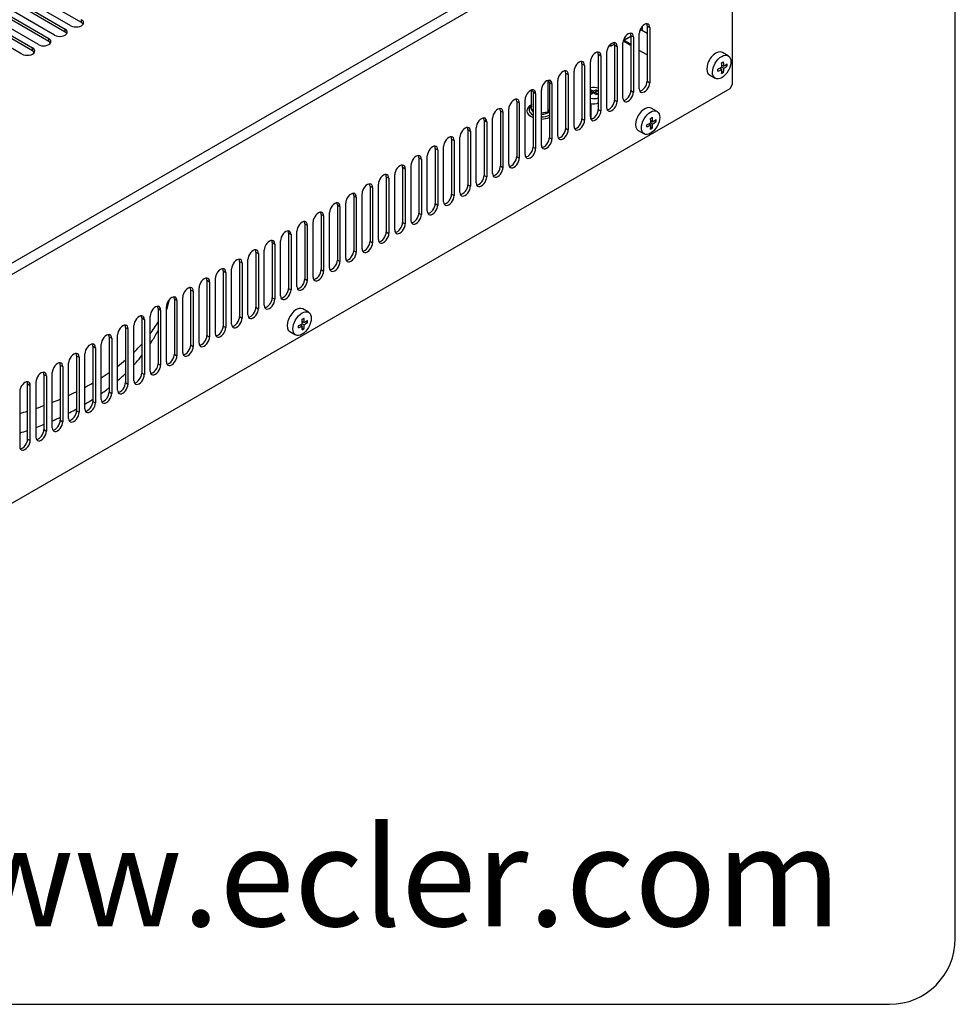
# Model space of a CAD drawing. Units: millimetres. Extents: x 5 to 1169, y 20 to 821.
# Drawn here: x 1027 to 1169, y 20 to 169 of the extents above; entities that cross this region are included whole.
import ezdxf

# ---------------------------------------------------------------- set-up
doc = ezdxf.new("R2010")
doc.units = ezdxf.units.MM
for name, color, linetype in [('00-3345-0100_TAP', 7, 'Continuous'), ('00-3382-0100_XAS', 7, 'Continuous'), ('BASE_DE_XARXA_SI', 7, 'Continuous'), ('CARGOL__DIN7985_', 7, 'Continuous'), ('Default', 7, 'Continuous'), ('Predeterminado', 7, 'Continuous'), ('SEPARADOR_M3X15', 7, 'Continuous'), ('TRANSFORMADOR_TO', 7, 'Continuous')]:
    doc.layers.add(name, color=color, linetype=linetype)

# ---------------------------------------------------------------- blocks, each defined once
blk = doc.blocks.new('SE4')
at = {"layer": '00-3345-0100_TAP', "color": 7}
for p, q in [((1134.43, 195.17), (1006.21, 121.14)), ((1135.17, 193.88), (1006.99, 119.87)), ((1036.35, 168.94), (1036.35, 169.39)), ((1033.87, 167.51), (1033.87, 167.96)), ((1122.23, 168.43), (1122.62, 168.2)), ((1031.4, 166.08), (1031.4, 166.53)), ((1119.75, 167), (1120.14, 166.77)), ((1028.92, 164.65), (1028.92, 165.1)), ((1117.28, 165.57), (1117.67, 165.34)), ((1114.8, 164.14), (1115.19, 163.91)), ((1112.33, 162.71), (1112.72, 162.49)), ((1107.38, 159.85), (1107.77, 159.63)), ((1109.85, 161.28), (1110.24, 161.06)), ((1122.23, 160.06), (1122.62, 159.83)), ((1104.9, 158.42), (1105.29, 158.2)), ((1119.75, 158.63), (1120.14, 158.4)), ((1102.43, 156.99), (1102.82, 156.77)), ((1117.28, 157.2), (1117.67, 156.97)), ((1099.95, 155.57), (1100.34, 155.34)), ((1114.8, 155.77), (1115.19, 155.54)), ((1097.48, 154.14), (1097.87, 153.91)), ((1112.33, 154.34), (1112.72, 154.12)), ((1095, 152.71), (1095.39, 152.48)), ((1109.85, 152.91), (1110.24, 152.69)), ((1092.53, 151.28), (1092.92, 151.05)), ((1107.38, 151.48), (1107.77, 151.26)), ((1090.05, 149.85), (1090.44, 149.63)), ((1104.9, 150.05), (1105.29, 149.83)), ((1087.58, 148.42), (1087.97, 148.2)), ((1102.43, 148.63), (1102.82, 148.4)), ((1085.11, 146.99), (1085.49, 146.77)), ((1099.95, 147.2), (1100.34, 146.97)), ((1082.63, 145.56), (1083.02, 145.34)), ((1097.48, 145.77), (1097.87, 145.54)), ((1080.16, 144.13), (1080.54, 143.91)), ((1095, 144.34), (1095.39, 144.11)), ((1077.68, 142.71), (1078.07, 142.48)), ((1092.53, 142.91), (1092.92, 142.69)), ((1075.21, 141.28), (1075.59, 141.05)), ((1090.05, 141.48), (1090.44, 141.26)), ((1072.73, 139.85), (1073.12, 139.62)), ((1087.58, 140.05), (1087.97, 139.83)), ((1070.26, 138.42), (1070.64, 138.19)), ((1085.11, 138.62), (1085.49, 138.4)), ((1067.78, 136.99), (1068.17, 136.77)), ((1082.63, 137.19), (1083.02, 136.97)), ((1065.31, 135.56), (1065.7, 135.34)), ((1080.16, 135.77), (1080.54, 135.54)), ((1062.83, 134.13), (1063.22, 133.91)), ((1077.68, 134.34), (1078.07, 134.11)), ((1060.36, 132.7), (1060.75, 132.48)), ((1072.73, 131.48), (1073.12, 131.25)), ((1075.21, 132.91), (1075.59, 132.68)), ((1057.88, 131.27), (1058.27, 131.05)), ((1070.26, 130.05), (1070.64, 129.83)), ((1055.41, 129.85), (1055.8, 129.62)), ((1067.78, 128.62), (1068.17, 128.4)), ((1050.46, 126.99), (1050.85, 126.76)), ((1052.93, 128.42), (1053.32, 128.19)), ((1065.31, 127.19), (1065.7, 126.97)), ((1047.98, 125.56), (1048.37, 125.33)), ((1062.83, 125.76), (1063.22, 125.54)), ((1045.51, 124.13), (1045.9, 123.91)), ((1060.36, 124.33), (1060.75, 124.11)), ((1043.03, 122.7), (1043.42, 122.48)), ((1057.88, 122.91), (1058.27, 122.68)), ((1040.56, 121.27), (1040.95, 121.05)), ((1055.41, 121.48), (1055.8, 121.25)), ((1038.08, 119.84), (1038.47, 119.62)), ((1052.93, 120.05), (1053.32, 119.82)), ((1035.61, 118.41), (1036, 118.19)), ((1050.46, 118.62), (1050.85, 118.39)), ((1033.13, 116.99), (1033.52, 116.76)), ((1047.98, 117.19), (1048.37, 116.97)), ((1030.66, 115.56), (1031.05, 115.33)), ((1045.51, 115.76), (1045.9, 115.54)), ((1028.18, 114.13), (1028.57, 113.9)), ((1043.03, 114.33), (1043.42, 114.11)), ((1040.56, 112.9), (1040.95, 112.68)), ((1038.08, 111.47), (1038.47, 111.25)), ((1035.61, 110.05), (1036, 109.82)), ((1033.13, 108.62), (1033.52, 108.39)), ((1030.66, 107.19), (1031.05, 106.96)), ((1028.18, 105.76), (1028.57, 105.53))]:
    blk.add_line(p, q, dxfattribs=at)
at = {"layer": '00-3345-0100_TAP', "color": 7, "linetype": 'Continuous'}
for p, q in [((1135.17, 159.59), (1135.17, 193.88)), ((1026.63, 172.14), (1033.87, 167.96)), ((1034.76, 168.47), (1027.51, 172.65)), ((1036.35, 168.94), (1029.1, 173.12)), ((1024.15, 170.71), (1031.4, 166.53)), ((1032.28, 167.04), (1025.03, 171.22)), ((1033.87, 167.51), (1026.63, 171.69)), ((1021.68, 169.28), (1028.92, 165.1)), ((1028.92, 164.65), (1021.68, 168.83)), ((1029.81, 165.61), (1022.56, 169.79)), ((1031.4, 166.08), (1024.15, 170.26)), ((1027.33, 164.18), (1020.08, 168.36)), ((1122.23, 168.43), (1122.23, 160.06)), ((1122.62, 168.2), (1122.62, 159.83)), ((1118.55, 157.48), (1118.55, 165.85)), ((1119.75, 167), (1119.75, 158.63)), ((1120.14, 166.77), (1120.14, 158.4)), ((1121.03, 158.91), (1121.03, 167.28)), ((1116.08, 156.06), (1116.08, 164.42)), ((1117.28, 165.57), (1117.28, 157.2)), ((1117.67, 165.34), (1117.67, 156.97)), ((1113.6, 154.63), (1113.6, 163)), ((1114.8, 164.14), (1114.8, 155.77)), ((1115.19, 163.91), (1115.19, 155.54)), ((1111.13, 153.2), (1111.13, 161.57)), ((1112.33, 162.71), (1112.33, 154.34)), ((1112.72, 162.49), (1112.72, 154.12)), ((1107.38, 159.85), (1107.38, 151.48)), ((1108.65, 151.77), (1108.65, 160.14)), ((1109.85, 161.28), (1109.85, 152.91)), ((1110.24, 161.06), (1110.24, 152.69)), ((1014.09, 89.28), (1134.81, 158.97)), ((1104.9, 158.42), (1104.9, 150.05)), ((1106.18, 150.34), (1106.18, 158.71)), ((1107.77, 159.63), (1107.77, 151.26)), ((1134.81, 158.97), (1135.17, 159.59)), ((1102.43, 156.99), (1102.43, 148.63)), ((1103.7, 148.91), (1103.7, 157.28)), ((1105.29, 158.2), (1105.29, 149.83)), ((1099.95, 155.57), (1099.95, 147.2)), ((1101.23, 147.48), (1101.23, 155.85)), ((1102.82, 156.77), (1102.82, 148.4)), ((1097.48, 154.14), (1097.48, 145.77)), ((1097.87, 153.91), (1097.87, 145.54)), ((1098.75, 146.05), (1098.75, 154.42)), ((1100.34, 155.34), (1100.34, 146.97)), ((1095, 152.71), (1095, 144.34)), ((1095.39, 152.48), (1095.39, 144.11)), ((1096.28, 144.62), (1096.28, 152.99)), ((1092.53, 151.28), (1092.53, 142.91)), ((1092.92, 151.05), (1092.92, 142.69)), ((1093.8, 143.2), (1093.8, 151.56)), ((1090.05, 149.85), (1090.05, 141.48)), ((1090.44, 149.63), (1090.44, 141.26)), ((1091.33, 141.77), (1091.33, 150.14)), ((1087.58, 148.42), (1087.58, 140.05)), ((1087.97, 148.2), (1087.97, 139.83)), ((1088.85, 140.34), (1088.85, 148.71)), ((1085.11, 146.99), (1085.11, 138.62)), ((1085.49, 146.77), (1085.49, 138.4)), ((1086.38, 138.91), (1086.38, 147.28)), ((1082.63, 145.56), (1082.63, 137.19)), ((1083.02, 145.34), (1083.02, 136.97)), ((1083.9, 137.48), (1083.9, 145.85)), ((1080.16, 144.13), (1080.16, 135.77)), ((1080.54, 143.91), (1080.54, 135.54)), ((1081.43, 136.05), (1081.43, 144.42)), ((1077.68, 142.71), (1077.68, 134.34)), ((1078.07, 142.48), (1078.07, 134.11)), ((1078.95, 134.62), (1078.95, 142.99)), ((1075.21, 141.28), (1075.21, 132.91)), ((1075.59, 141.05), (1075.59, 132.68)), ((1076.48, 133.19), (1076.48, 141.56)), ((1072.73, 139.85), (1072.73, 131.48)), ((1073.12, 139.62), (1073.12, 131.25)), ((1074, 131.76), (1074, 140.13)), ((1070.26, 138.42), (1070.26, 130.05)), ((1070.64, 138.19), (1070.64, 129.83)), ((1071.53, 130.34), (1071.53, 138.7)), ((1067.78, 136.99), (1067.78, 128.62)), ((1068.17, 136.77), (1068.17, 128.4)), ((1069.05, 128.91), (1069.05, 137.28)), ((1065.31, 135.56), (1065.31, 127.19)), ((1065.7, 135.34), (1065.7, 126.97)), ((1066.58, 127.48), (1066.58, 135.85)), ((1061.63, 124.62), (1061.63, 132.99)), ((1062.83, 134.13), (1062.83, 125.76)), ((1063.22, 133.91), (1063.22, 125.54)), ((1064.1, 126.05), (1064.1, 134.42)), ((1059.15, 123.19), (1059.15, 131.56)), ((1060.36, 132.7), (1060.36, 124.33)), ((1060.75, 132.48), (1060.75, 124.11)), ((1056.68, 121.76), (1056.68, 130.13)), ((1057.88, 131.27), (1057.88, 122.91)), ((1058.27, 131.05), (1058.27, 122.68)), ((1054.2, 120.33), (1054.2, 128.7)), ((1055.41, 129.85), (1055.41, 121.48)), ((1055.8, 129.62), (1055.8, 121.25)), ((1050.46, 126.99), (1050.46, 118.62)), ((1051.73, 118.9), (1051.73, 127.27)), ((1052.93, 128.42), (1052.93, 120.05)), ((1053.32, 128.19), (1053.32, 119.82)), ((1047.98, 125.56), (1047.98, 117.19)), ((1049.25, 117.48), (1049.25, 125.84)), ((1050.85, 126.76), (1050.85, 118.39)), ((1045.51, 124.13), (1045.51, 115.76)), ((1046.78, 116.05), (1046.78, 124.42)), ((1048.37, 125.33), (1048.37, 116.97)), ((1043.03, 122.7), (1043.03, 114.33)), ((1044.31, 114.62), (1044.31, 122.99)), ((1045.9, 123.91), (1045.9, 115.54)), ((1040.56, 121.27), (1040.56, 112.9)), ((1040.95, 121.05), (1040.95, 112.68)), ((1041.83, 113.19), (1041.83, 121.56)), ((1043.42, 122.48), (1043.42, 114.11)), ((1038.08, 119.84), (1038.08, 111.47)), ((1038.47, 119.62), (1038.47, 111.25)), ((1039.36, 111.76), (1039.36, 120.13)), ((1035.61, 118.41), (1035.61, 110.05)), ((1036, 118.19), (1036, 109.82)), ((1036.88, 110.33), (1036.88, 118.7)), ((1033.13, 116.99), (1033.13, 108.62)), ((1033.52, 116.76), (1033.52, 108.39)), ((1034.41, 108.9), (1034.41, 117.27)), ((1030.66, 115.56), (1030.66, 107.19)), ((1031.05, 115.33), (1031.05, 106.96)), ((1031.93, 107.47), (1031.93, 115.84)), ((1028.18, 105.76), (1028.18, 114.13)), ((1028.57, 105.53), (1028.57, 113.9)), ((1029.46, 106.04), (1029.46, 114.41)), ((1026.98, 112.99), (1026.98, 104.62))]:
    blk.add_line(p, q, dxfattribs=at)
for centre, major_axis, start_param, end_param in [((1035.55, 168.93), (-1.13, 0), 0.785398, 3.926991), ((1035.55, 168.48), (-1.12, 0), 3.494574, 3.926991), ((1121.82, 167.74), (-0.562, -0.974), 2.356194, 5.497787), ((1033.08, 167.5), (-1.13, 0), 0.785398, 3.926991), ((1033.08, 167.05), (-1.13, 0), 3.494574, 3.926991), ((1119.35, 166.31), (-0.563, -0.974), 2.356194, 5.497787), ((1118.96, 166.54), (-0.562, -0.974), 2.356194, 2.788612), ((1121.43, 167.97), (-0.562, -0.974), 2.356194, 2.788612), ((1030.6, 166.07), (-1.13, 0), 0.785398, 3.926991), ((1030.6, 165.62), (-1.13, 0), 3.494574, 3.926991), ((1116.87, 164.88), (-0.562, -0.974), 2.356194, 5.497787), ((1116.48, 165.11), (-0.562, -0.974), 2.356194, 2.788612), ((1028.13, 164.64), (-1.13, 0), 0.785398, 3.926991), ((1028.13, 164.19), (-1.12, 0), 3.494574, 3.926991), ((1114.4, 163.45), (-0.562, -0.974), 2.356194, 5.497787), ((1114.01, 163.68), (-0.562, -0.974), 2.356194, 2.788612), ((1111.92, 162.03), (-0.562, -0.974), 2.356194, 5.497787), ((1111.53, 162.25), (-0.562, -0.974), 2.356194, 2.788612), ((1109.45, 160.6), (-0.562, -0.974), 2.356194, 5.497787), ((1109.06, 160.82), (-0.562, -0.974), 2.356194, 2.788612), ((1106.97, 159.17), (-0.562, -0.974), 2.356194, 5.497787), ((1106.58, 159.39), (-0.562, -0.974), 2.356194, 2.788612), ((1121.43, 159.6), (0.562, 0.974), 3.494574, 5.497787), ((1104.5, 157.74), (-0.563, -0.974), 2.356194, 5.497787), ((1104.11, 157.96), (-0.563, -0.974), 2.356194, 2.788612), ((1119.35, 157.94), (0.563, 0.974), 2.356194, 5.497787), ((1118.96, 158.17), (0.562, 0.974), 3.494574, 5.497787), ((1121.82, 159.37), (0.562, 0.974), 2.356194, 5.497787), ((1102.02, 156.31), (-0.562, -0.974), 2.356194, 5.497787), ((1101.63, 156.53), (-0.563, -0.974), 2.356194, 2.788612), ((1116.87, 156.51), (0.562, 0.974), 2.356194, 5.497787), ((1116.48, 156.74), (0.562, 0.974), 3.494574, 5.497787), ((1099.55, 154.88), (-0.562, -0.974), 2.356194, 5.497787), ((1099.16, 155.11), (-0.562, -0.974), 2.356194, 2.788612), ((1114.4, 155.09), (0.562, 0.974), 2.356194, 5.497787), ((1114.01, 155.31), (0.562, 0.974), 3.494574, 5.497787), ((1097.07, 153.45), (-0.563, -0.974), 2.356194, 5.497787), ((1096.68, 153.68), (-0.563, -0.974), 2.356194, 2.788612), ((1111.92, 153.66), (0.563, 0.974), 2.356194, 5.497787), ((1111.53, 153.88), (0.562, 0.974), 3.494574, 5.497787), ((1094.6, 152.02), (-0.563, -0.974), 2.356194, 5.497787), ((1094.21, 152.25), (-0.562, -0.974), 2.356194, 2.788612), ((1109.45, 152.23), (0.562, 0.974), 2.356194, 5.497787), ((1109.06, 152.45), (0.563, 0.974), 3.494574, 5.497787), ((1092.12, 150.59), (-0.562, -0.974), 2.356194, 5.497787), ((1091.73, 150.82), (-0.563, -0.974), 2.356194, 2.788612), ((1106.97, 150.8), (0.562, 0.974), 2.356194, 5.497787), ((1106.58, 151.02), (0.562, 0.974), 3.494574, 5.497787), ((1089.65, 149.17), (-0.563, -0.974), 2.356194, 5.497787), ((1089.26, 149.39), (-0.563, -0.974), 2.356194, 2.788612), ((1104.5, 149.37), (0.563, 0.974), 2.356194, 5.497787), ((1104.11, 149.59), (0.563, 0.974), 3.494574, 5.497787), ((1087.17, 147.74), (-0.562, -0.974), 2.356194, 5.497787), ((1086.78, 147.96), (-0.563, -0.974), 2.356194, 2.788612), ((1102.02, 147.94), (0.562, 0.974), 2.356194, 5.497787), ((1101.63, 148.17), (0.563, 0.974), 3.494574, 5.497787), ((1084.7, 146.31), (-0.563, -0.974), 2.356194, 5.497787), ((1084.31, 146.53), (-0.563, -0.974), 2.356194, 2.788612), ((1099.55, 146.51), (0.563, 0.974), 2.356194, 5.497787), ((1099.16, 146.74), (0.562, 0.974), 3.494574, 5.497787), ((1082.22, 144.88), (-0.562, -0.974), 2.356194, 5.497787), ((1081.83, 145.1), (-0.563, -0.974), 2.356194, 2.788612), ((1097.07, 145.08), (0.563, 0.974), 2.356194, 5.497787), ((1096.68, 145.31), (0.563, 0.974), 3.494574, 5.497787), ((1079.75, 143.45), (-0.563, -0.974), 2.356194, 5.497787), ((1079.36, 143.68), (-0.562, -0.974), 2.356194, 2.788612), ((1094.6, 143.65), (0.563, 0.974), 2.356194, 5.497787), ((1094.21, 143.88), (0.562, 0.974), 3.494574, 5.497787), ((1077.27, 142.02), (-0.563, -0.974), 2.356194, 5.497787), ((1076.89, 142.25), (-0.563, -0.974), 2.356194, 2.788612), ((1092.12, 142.23), (0.563, 0.974), 2.356194, 5.497787), ((1091.73, 142.45), (0.563, 0.974), 3.494574, 5.497787), ((1074.8, 140.59), (-0.563, -0.974), 2.356194, 5.497787), ((1074.41, 140.82), (-0.563, -0.974), 2.356194, 2.788612), ((1089.65, 140.8), (0.562, 0.974), 2.356194, 5.497787), ((1089.26, 141.02), (0.563, 0.974), 3.494574, 5.497787), ((1072.32, 139.16), (-0.562, -0.974), 2.356194, 5.497787), ((1071.94, 139.39), (-0.562, -0.974), 2.356194, 2.788612), ((1087.17, 139.37), (0.562, 0.974), 2.356194, 5.497787), ((1086.78, 139.59), (0.562, 0.974), 3.494574, 5.497787), ((1069.85, 137.74), (-0.563, -0.974), 2.356194, 5.497787), ((1069.46, 137.96), (-0.563, -0.974), 2.356194, 2.788612), ((1084.7, 137.94), (0.563, 0.974), 2.356194, 5.497787), ((1084.31, 138.16), (0.562, 0.974), 3.494574, 5.497787), ((1064.9, 134.88), (-0.562, -0.974), 2.356194, 5.497787), ((1067.37, 136.31), (-0.562, -0.974), 2.356194, 5.497787), ((1066.99, 136.53), (-0.562, -0.974), 2.356194, 2.788612), ((1082.22, 136.51), (0.562, 0.974), 2.356194, 5.497787), ((1081.83, 136.73), (0.563, 0.974), 3.494574, 5.497787), ((1062.42, 133.45), (-0.562, -0.974), 2.356194, 5.497787), ((1062.04, 133.67), (-0.562, -0.974), 2.356194, 2.788612), ((1064.51, 135.1), (-0.562, -0.974), 2.356194, 2.788612), ((1079.75, 135.08), (0.562, 0.974), 2.356194, 5.497787), ((1079.36, 135.31), (0.563, 0.974), 3.494574, 5.497787), ((1059.95, 132.02), (-0.563, -0.974), 2.356194, 5.497787), ((1059.56, 132.24), (-0.562, -0.974), 2.356194, 2.788612), ((1077.27, 133.65), (0.563, 0.974), 2.356194, 5.497787), ((1076.89, 133.88), (0.563, 0.974), 3.494574, 5.497787), ((1057.47, 130.59), (-0.562, -0.974), 2.356194, 5.497787), ((1057.09, 130.82), (-0.562, -0.974), 2.356194, 2.788612), ((1071.94, 131.02), (0.563, 0.974), 3.494574, 5.497787), ((1074.8, 132.22), (0.563, 0.974), 2.356194, 5.497787), ((1074.41, 132.45), (0.562, 0.974), 3.494574, 5.497787), ((1055, 129.16), (-0.562, -0.974), 2.356194, 5.497787), ((1054.61, 129.39), (-0.563, -0.974), 2.356194, 2.788612), ((1069.46, 129.59), (0.562, 0.974), 3.494574, 5.497787), ((1072.32, 130.79), (0.563, 0.974), 2.356194, 5.497787), ((1052.53, 127.73), (-0.562, -0.974), 2.356194, 5.497787), ((1052.14, 127.96), (-0.563, -0.974), 2.356194, 2.788612), ((1066.99, 128.16), (0.562, 0.974), 3.494574, 5.497787), ((1069.85, 129.37), (0.563, 0.974), 2.356194, 5.497787), ((1050.05, 126.3), (-0.563, -0.974), 2.356194, 5.497787), ((1049.66, 126.53), (-0.562, -0.974), 2.356194, 2.788612), ((1064.51, 126.73), (0.563, 0.974), 3.494574, 5.497787), ((1067.37, 127.94), (0.563, 0.974), 2.356194, 5.497787), ((1047.58, 124.88), (-0.563, -0.974), 2.356194, 5.497787), ((1047.19, 125.1), (-0.563, -0.974), 2.356194, 2.788612), ((1062.42, 125.08), (0.563, 0.974), 2.356194, 5.497787), ((1062.04, 125.3), (0.563, 0.974), 3.494574, 5.497787), ((1064.9, 126.51), (0.563, 0.974), 2.356194, 5.497787), ((1045.1, 123.45), (-0.562, -0.974), 2.356194, 5.497787), ((1044.71, 123.67), (-0.562, -0.974), 2.356194, 2.788612), ((1059.95, 123.65), (0.563, 0.974), 2.356194, 5.497787), ((1059.56, 123.88), (0.563, 0.974), 3.494574, 5.497787), ((1042.63, 122.02), (-0.563, -0.974), 2.356194, 5.497787), ((1042.24, 122.24), (-0.562, -0.974), 2.356194, 2.788612), ((1057.47, 122.22), (0.563, 0.974), 2.356194, 5.497787), ((1057.09, 122.45), (0.562, 0.974), 3.494574, 5.497787), ((1040.15, 120.59), (-0.563, -0.974), 2.356194, 5.497787), ((1039.76, 120.81), (-0.563, -0.974), 2.356194, 2.788612), ((1055, 120.79), (0.563, 0.974), 2.356194, 5.497787), ((1054.61, 121.02), (0.563, 0.974), 3.494574, 5.497787), ((1037.68, 119.16), (-0.562, -0.974), 2.356194, 5.497787), ((1037.29, 119.38), (-0.563, -0.974), 2.356194, 2.788612), ((1052.53, 119.36), (0.563, 0.974), 2.356194, 5.497787), ((1052.14, 119.59), (0.562, 0.974), 3.494574, 5.497787), ((1035.2, 117.73), (-0.563, -0.974), 2.356194, 5.497787), ((1034.81, 117.96), (-0.562, -0.974), 2.356194, 2.788612), ((1050.05, 117.94), (0.563, 0.974), 2.356194, 5.497787), ((1049.66, 118.16), (0.563, 0.974), 3.494574, 5.497787), ((1032.73, 116.3), (-0.562, -0.974), 2.356194, 5.497787), ((1032.34, 116.53), (-0.563, -0.974), 2.356194, 2.788612), ((1047.58, 116.51), (0.563, 0.974), 2.356194, 5.497787), ((1047.19, 116.73), (0.563, 0.974), 3.494574, 5.497787), ((1030.25, 114.87), (-0.562, -0.974), 2.356194, 5.497787), ((1029.86, 115.1), (-0.562, -0.974), 2.356194, 2.788612), ((1045.1, 115.08), (0.563, 0.974), 2.356194, 5.497787), ((1044.71, 115.3), (0.562, 0.974), 3.494574, 5.497787), ((1027.78, 113.44), (-0.563, -0.974), 2.356194, 5.497787), ((1027.39, 113.67), (-0.562, -0.974), 2.356194, 2.788612), ((1042.63, 113.65), (0.563, 0.974), 2.356194, 5.497787), ((1042.24, 113.87), (0.563, 0.974), 3.494574, 5.497787), ((1040.15, 112.22), (0.562, 0.974), 2.356194, 5.497787), ((1039.76, 112.44), (0.563, 0.974), 3.494574, 5.497787), ((1037.68, 110.79), (0.562, 0.974), 2.356194, 5.497787), ((1037.29, 111.02), (0.562, 0.974), 3.494574, 5.497787), ((1035.2, 109.36), (0.563, 0.974), 2.356194, 5.497787), ((1034.81, 109.59), (0.562, 0.974), 3.494574, 5.497787), ((1032.73, 107.93), (0.563, 0.974), 2.356194, 5.497787), ((1032.34, 108.16), (0.563, 0.974), 3.494574, 5.497787), ((1030.25, 106.5), (0.563, 0.974), 2.356194, 5.497787), ((1029.86, 106.73), (0.563, 0.974), 3.494574, 5.497787), ((1027.78, 105.08), (0.562, 0.974), 2.356194, 5.497787), ((1027.39, 105.3), (0.563, 0.974), 3.494574, 5.497787)]:
    blk.add_ellipse(centre, major_axis=major_axis, ratio=0.57735, start_param=start_param, end_param=end_param, dxfattribs=at)
at = {"layer": '00-3382-0100_XAS', "color": 7}
for centre, major_axis, start_param, end_param in [((1106.14, 155.57), (-2.18, 0), 5.437382, 6.283185), ((1106.14, 155.57), (-2.18, 0), 0, 0.968908), ((1106.14, 155.69), (1.83, 0), 2.483483, 3.970737), ((1106.14, 155.69), (1.83, 0), 4.731878, 5.454535), ((1106.14, 155.57), (-2.18, 0), 1.587131, 2.173055)]:
    blk.add_ellipse(centre, major_axis=major_axis, ratio=0.57735, start_param=start_param, end_param=end_param, dxfattribs=at)
at = {"layer": '00-3382-0100_XAS', "color": 7, "linetype": 'Continuous'}
for start_param, end_param in [(2.818755, 3.768715), (4.73575, 5.656807)]:
    blk.add_ellipse((1106.14, 155.93), major_axis=(1.53, 0), ratio=0.57735, start_param=start_param, end_param=end_param, dxfattribs=at)
at = {"layer": 'BASE_DE_XARXA_SI', "color": 7, "linetype": 'Continuous'}
for p, q in [((1121.09, 167.67), (1121.51, 167.92)), ((1121.37, 167.83), (1122.23, 167.33)), ((1121.51, 167.92), (1121.51, 168.41)), ((1119.75, 165.47), (1118.59, 166.14)), ((1118.64, 166.31), (1119.75, 165.67)), ((1118.67, 166.41), (1118.79, 166.35)), ((1118.79, 166.35), (1119.75, 166.9)), ((1118.79, 166.65), (1118.79, 166.35)), ((1116.64, 165.35), (1116.47, 165.44)), ((1116.64, 165.35), (1117.27, 165.71)), ((1116.64, 165.62), (1116.64, 165.35)), ((1122.23, 164.04), (1121.03, 164.73))]:
    blk.add_line(p, q, dxfattribs=at)
at = {"layer": 'CARGOL__DIN7985_', "color": 7, "linetype": 'Continuous'}
for p, q in [((1134.53, 163.91), (1133.65, 164.42)), ((1133.28, 162.03), (1133.58, 161.86)), ((1133.33, 162), (1133.33, 162.05)), ((1133.56, 162.51), (1133.85, 162.34)), ((1133.56, 162.46), (1133.61, 162.49)), ((1133.56, 161.54), (1133.81, 161.4)), ((1133.58, 162.18), (1133.85, 162.02)), ((1134.12, 162.51), (1134.37, 162.37)), ((1131.67, 161), (1132.55, 160.49)), ((1113.69, 158.51), (1113.69, 158.72)), ((1113.89, 158.15), (1113.89, 158.4)), ((1114.1, 158.28), (1114.1, 158.52)), ((1114.3, 158.15), (1114.3, 158.4)), ((1114.51, 158.51), (1114.51, 158.72)), ((1113.91, 158.16), (1113.89, 158.17)), ((1114.3, 158.17), (1114.29, 158.16)), ((1123.73, 155.47), (1122.85, 155.98)), ((1122.76, 154.07), (1123.06, 153.9)), ((1122.77, 154.02), (1122.81, 154.05)), ((1123.32, 154.07), (1123.57, 153.93)), ((1120.87, 152.56), (1121.75, 152.05)), ((1122.48, 153.59), (1122.78, 153.42)), ((1122.53, 153.56), (1122.53, 153.61)), ((1122.76, 153.11), (1123.01, 152.96)), ((1122.78, 153.74), (1123.06, 153.58)), ((1070.84, 124.99), (1069.95, 125.5)), ((1069.59, 123.11), (1069.88, 122.94)), ((1069.64, 123.08), (1069.64, 123.13)), ((1069.87, 123.59), (1070.16, 123.43)), ((1069.87, 123.54), (1069.91, 123.57)), ((1069.87, 122.63), (1070.12, 122.48)), ((1069.88, 123.26), (1070.16, 123.1)), ((1070.43, 123.59), (1070.68, 123.45)), ((1067.98, 122.08), (1068.86, 121.57))]:
    blk.add_line(p, q, dxfattribs=at)
for centre, major_axis, ratio, start_param, end_param in [((1132.66, 162.71), (0.99, 1.71), 0.57735, 0, 3.141593), ((1128.13, 166.13), (7.84, 0), 0.577339, -0.810589, -0.760188), ((1127.99, 165.24), (3.95, -6.84), 0.577361, 0.810418, 0.910775), ((1128.27, 165.4), (3.95, -6.84), 0.577361, 0.810418, 0.910775), ((1128.13, 165.49), (7.9, 0), 0.577339, -0.910756, -0.810399), ((1127.43, 164.92), (3.92, -6.79), 0.577361, 0.760207, 0.810608), ((1128.13, 165.16), (7.9, 0), 0.577339, -0.910756, -0.810399), ((1127.99, 165.24), (3.95, -6.84), 0.577361, 0.660041, 0.760397), ((1128.13, 164.52), (7.84, 0), 0.577339, -0.810589, -0.760188), ((1128.27, 165.4), (3.95, -6.84), 0.577361, 0.660041, 0.760397), ((1128.13, 165.49), (7.9, 0), 0.577339, -0.760378, -0.660021), ((1128.13, 165.16), (7.9, 0), 0.577339, -0.760378, -0.660021), ((1128.83, 165.73), (3.92, -6.79), 0.577361, 0.760207, 0.810608), ((1114.1, 158.25), (-1.45, 0), 0.57735, 4.202718, 5.06051), ((1113.58, 153.96), (2.88, 4.98), 0.57735, 0.760198, 0.780972), ((1113.99, 153.61), (-2.9, 5.02), 0.57735, -0.760388, -0.689614), ((1113.99, 153.73), (2.9, 5.02), 0.57735, 0.810409, 0.881183), ((1114.2, 153.73), (-2.9, 5.02), 0.57735, -0.760388, -0.660031), ((1113.99, 153.73), (2.9, 5.02), 0.57735, 0.660031, 0.760388), ((1114.2, 153.61), (2.9, 5.02), 0.57735, 0.660031, 0.760388), ((1114.2, 153.73), (-2.9, 5.02), 0.57735, -0.910765, -0.810409), ((1114.61, 153.96), (-2.88, 4.98), 0.57735, -0.810598, -0.760198), ((1113.58, 153.37), (-2.88, 4.98), 0.57735, -0.810598, -0.789825), ((1114.1, 158.25), (-1.45, 0), 0.57735, 1.222676, 2.080467), ((1114.2, 153.61), (2.9, 5.02), 0.57735, 0.810409, 0.910765), ((1113.99, 153.61), (-2.9, 5.02), 0.57735, -0.910765, -0.810409), ((1114.61, 153.37), (2.88, 4.98), 0.57735, 0.760198, 0.810598), ((1114.1, 157.46), (-1.45, 0), 0.57735, 1.222676, 2.080467), ((1121.86, 154.27), (0.99, 1.71), 0.57735, 0, 3.141593), ((1117.33, 157.69), (7.84, 0), 0.577339, -0.810589, -0.760188), ((1117.19, 156.8), (3.95, -6.84), 0.577361, 0.810418, 0.910775), ((1117.47, 156.97), (3.95, -6.84), 0.577361, 0.810418, 0.910775), ((1117.33, 157.05), (7.9, 0), 0.577339, -0.760378, -0.660021), ((1117.33, 156.72), (7.9, 0), 0.577339, -0.760378, -0.660021), ((1118.03, 157.29), (3.92, -6.79), 0.577361, 0.760207, 0.810608), ((1117.33, 157.05), (7.9, 0), 0.577339, -0.910756, -0.810399), ((1116.63, 156.48), (3.92, -6.79), 0.577361, 0.760207, 0.810608), ((1117.33, 156.72), (7.9, 0), 0.577339, -0.910756, -0.810399), ((1117.19, 156.8), (3.95, -6.84), 0.577361, 0.660041, 0.760397), ((1117.33, 156.08), (7.84, 0), 0.577339, -0.810589, -0.760188), ((1117.47, 156.97), (3.95, -6.84), 0.577361, 0.660041, 0.760397), ((1068.97, 123.79), (0.99, 1.71), 0.57735, 0, 3.141593), ((1064.44, 127.21), (7.84, 0), 0.577339, -0.810589, -0.760188), ((1064.58, 126.49), (3.95, -6.84), 0.577361, 0.810418, 0.910775), ((1064.44, 126.57), (7.9, 0), 0.577339, -0.910756, -0.810399), ((1063.74, 126), (3.92, -6.79), 0.577361, 0.760207, 0.810608), ((1064.44, 126.25), (7.9, 0), 0.577339, -0.910756, -0.810399), ((1064.3, 126.33), (3.95, -6.84), 0.577361, 0.810418, 0.910775), ((1064.3, 126.33), (3.95, -6.84), 0.577361, 0.660041, 0.760397), ((1064.58, 126.49), (3.95, -6.84), 0.577361, 0.660041, 0.760397), ((1064.44, 126.57), (7.9, 0), 0.577339, -0.760378, -0.660021), ((1064.44, 126.25), (7.9, 0), 0.577339, -0.760378, -0.660021), ((1065.14, 126.81), (3.92, -6.79), 0.577361, 0.760207, 0.810608), ((1064.44, 125.6), (7.84, 0), 0.577339, -0.810589, -0.760188)]:
    blk.add_ellipse(centre, major_axis=major_axis, ratio=ratio, start_param=start_param, end_param=end_param, dxfattribs=at)
for centre in [(1133.54, 162.2), (1122.74, 153.76), (1069.85, 123.28)]:
    blk.add_ellipse(centre, major_axis=(0.99, 1.71), ratio=0.57735, dxfattribs=at)
at = {"layer": 'SEPARADOR_M3X15', "color": 7, "linetype": 'Continuous'}
for p, q in [((1107.2, 155.4), (1107.2, 160.18)), ((1104.69, 155.79), (1104.69, 158.74)), ((1104.69, 155.79), (1104.9, 155.67)), ((1106.18, 155.24), (1107.2, 155.4)), ((1107.12, 155.37), (1106.18, 155.22)), ((1107.12, 155.37), (1107.2, 155.4)), ((1107.2, 155.4), (1107.38, 155.78)), ((1113.71, 156.55), (1113.6, 156.61)), ((1113.73, 156.65), (1113.71, 156.55)), ((1114.27, 156.63), (1113.71, 156.55)), ((1113.71, 154.29), (1113.71, 156.55)), ((1114.8, 156.72), (1114.66, 156.69))]:
    blk.add_line(p, q, dxfattribs=at)
at = {"layer": 'TRANSFORMADOR_TO', "color": 7}
for start_param, end_param in [(-0.408888, -0.329562), (-0.53819, -0.479428), (-0.643981, -0.59467), (-0.736556, -0.692883), (-0.820492, -0.780613), (-0.898307, -0.861162), (-1.041317, -1.00782), (-0.971563, -0.936475), (-1.108328, -1.076083)]:
    blk.add_ellipse((1008.24, 131.34), major_axis=(42, 0), ratio=0.57735, start_param=start_param, end_param=end_param, dxfattribs=at)
at = {"layer": 'TRANSFORMADOR_TO', "color": 7, "linetype": 'Continuous'}
for points, knots in [([(1049.26, 125.27), (1049.26, 125.29), (1049.45, 125.84), (1049.6, 126.41), (1049.73, 126.95)], [0.93613916, 0.93613916, 0.93613916, 0.93613916, 0.93685821, 0.95419108, 0.95419108, 0.95419108, 0.95419108]), ([(1046.79, 120.19), (1046.85, 120.27), (1047.24, 120.88), (1047.64, 121.57), (1047.96, 122.18), (1047.99, 122.25)], [0.87829784, 0.87829784, 0.87829784, 0.87829784, 0.88144267, 0.90024315, 0.90251532, 0.90251532, 0.90251532, 0.90251532]), ([(1044.32, 117.01), (1044.43, 117.13), (1044.84, 117.59), (1045.24, 118.07), (1045.52, 118.43)], [0.83803697, 0.83803697, 0.83803697, 0.83803697, 0.84292077, 0.85650033, 0.85650033, 0.85650033, 0.85650033]), ([(1039.37, 112.67), (1039.63, 112.85), (1040.03, 113.15), (1040.43, 113.45), (1040.57, 113.56)], [0.77460605, 0.77460605, 0.77460605, 0.77460605, 0.78358642, 0.78868362, 0.78868362, 0.78868362, 0.78868362]), ([(1031.94, 108.53), (1032.15, 108.62), (1032.56, 108.8), (1032.96, 108.98), (1033.14, 109.07)], [0.69777998, 0.69777998, 0.69777998, 0.69777998, 0.70388245, 0.70930621, 0.70930621, 0.70930621, 0.70930621]), ([(1034.41, 109.69), (1034.48, 109.72), (1034.88, 109.93), (1035.29, 110.14), (1035.62, 110.32)], [0.72178193, 0.72178193, 0.72178193, 0.72178193, 0.72375475, 0.73402115, 0.73402115, 0.73402115, 0.73402115]), ([(1029.46, 107.53), (1029.8, 107.66), (1030.2, 107.81), (1030.6, 107.97), (1030.66, 107.99)], [0.67482616, 0.67482616, 0.67482616, 0.67482616, 0.68406917, 0.68580047, 0.68580047, 0.68580047, 0.68580047])]:
    blk.add_open_spline(points, degree=3, knots=knots, dxfattribs=at)
for points in [[(1041.83, 114.6), (1042.25, 114.95), (1042.65, 115.32), (1043.04, 115.7)], [(1036.89, 111.05), (1037.3, 111.29), (1037.7, 111.54), (1038.09, 111.8)], [(1026.99, 106.69), (1027.39, 106.81), (1027.79, 106.94), (1028.18, 107.08)]]:
    blk.add_open_spline(points, degree=3, dxfattribs=at)

msp = doc.modelspace()

# ---------------------------------------------------------------- linework, layer by layer
at = {"layer": 'Default', "color": 7, "linetype": 'Continuous'}
for p, q in [((1169, 30), (1169, 811)), ((30, 20), (1159, 20))]:
    msp.add_line(p, q, dxfattribs=at)
at = {"layer": 'Predeterminado', "color": 7, "linetype": 'Continuous'}
msp.add_arc((1159, 30), 10, 270, 0, dxfattribs=at)

# ---------------------------------------------------------------- block references
at = {"layer": 'Default'}
msp.add_blockref('SE4', (0, 0), dxfattribs=at)

# ---------------------------------------------------------------- texts
at = {"layer": 'Predeterminado', "insert": (1002.396, 46.85), "char_height": 15, "width": 160.65791, "attachment_point": 1}
msp.add_mtext('{\\fNunito|b0||i1||c0|p34;\\C7;\\H15.;\\W1.;www.ecler.com}', dxfattribs=at)

doc.saveas('drawing.dxf')
